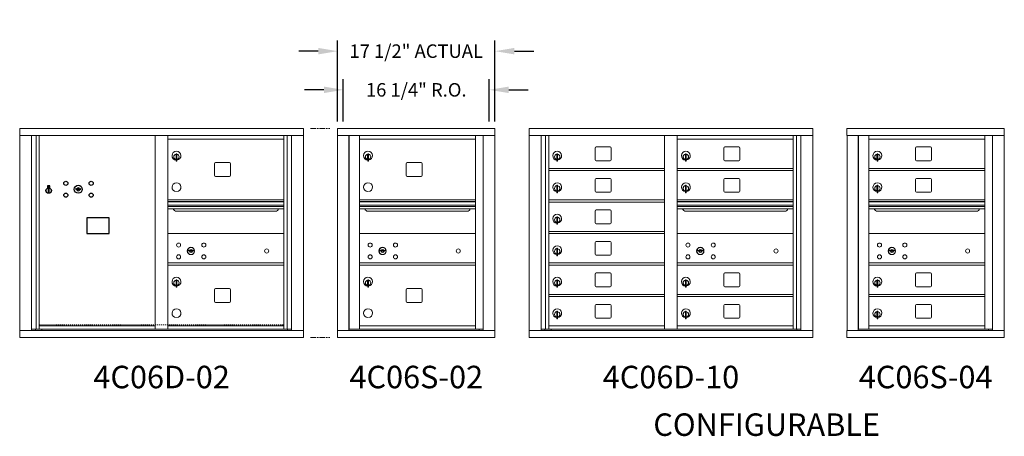
# Model space of a CAD drawing. Units: inches. Extents: x -18 to 362, y -19 to 135.
# Drawn here: x 133 to 243, y 89 to 135 of the extents above; entities that cross this region are included whole.
import ezdxf
from ezdxf.enums import TextEntityAlignment as Align

# ---------------------------------------------------------------- set-up
doc = ezdxf.new("R2010")
doc.units = ezdxf.units.IN
doc.header["$LTSCALE"] = 0.5
doc.header["$MEASUREMENT"] = 0
doc.linetypes.add('CENTER', pattern=[2, 1.25, -0.25, 0.25, -0.25])
doc.linetypes.add('HIDDEN', pattern=[0.375, 0.25, -0.125])
doc.layers.add('center', color=7, linetype='CENTER', lineweight=9)
doc.layers.add('DIM', color=7, linetype='Continuous')
doc.styles.get("Standard").update_dxf_attribs({"font": 'Gothic.ttf'})
doc.dimstyles.new('Standard$0', dxfattribs={"dimscale": 12, "dimtxt": 0.125, "dimasz": 0.18, "dimexe": 0.1, "dimexo": 0.0625, "dimgap": 0.09, "dimtad": 0, "dimtih": 1, "dimtoh": 1, "dimdec": 4, "dimzin": 0, "dimdsep": 46, "dimlunit": 5, "dimtxsty": 'Standard', "dimcen": 0.09, "dimadec": 0, "dimazin": 0, "dimtfac": 1, "dimtdec": 4, "dimtofl": 0, "dimtmove": 0, "dimatfit": 3, "dimldrblk": 'OBLIQUE', "dimfxl": 1, "dimfrac": 2, "dimtolj": 1, "dimtzin": 0, "dimarcsym": 0})

# ---------------------------------------------------------------- blocks, each defined once
blk = doc.blocks.new('*D17')
at = {"layer": 'Defpoints', "color": 0, "transparency": 16777216}
for p in [(186.32, 131.3), (168.83, 122.73), (186.32, 122.73)]:
    blk.add_point(p, dxfattribs=at)
at = {"layer": 'DIM', "color": 0, "lineweight": -2, "transparency": 16777216}
for p, q in [((168.83, 123.48), (168.83, 132.5)), ((186.32, 123.48), (186.32, 132.5)), ((166.67, 131.3), (164.51, 131.3)), ((188.48, 131.3), (190.64, 131.3))]:
    blk.add_line(p, q, dxfattribs=at)
at = {"layer": 'DIM', "color": 0, "transparency": 16777216}
for points in [[(166.67, 131.66), (166.67, 130.94), (168.83, 131.3)], [(188.48, 131.66), (188.48, 130.94), (186.32, 131.3)]]:
    blk.add_solid(points, dxfattribs=at)
at = {"layer": 'DIM', "color": 0, "transparency": 16777216, "insert": (177.57, 131.3), "char_height": 1.5, "attachment_point": 5}
blk.add_mtext('\\A1;17 1/2" ACTUAL', dxfattribs=at)
blk = doc.blocks.new('_Oblique')
at = {"color": 0, "linetype": 'ByBlock', "lineweight": -2}
blk.add_line((-0.5, -0.5), (0.5, 0.5), dxfattribs=at)
blk = doc.blocks.new('*D18')
at = {"layer": 'Defpoints', "color": 0, "transparency": 16777216}
for p in [(185.69, 127), (169.46, 122.73), (185.69, 122.73)]:
    blk.add_point(p, dxfattribs=at)
at = {"layer": 'DIM', "color": 0, "lineweight": -2, "transparency": 16777216}
for p, q in [((169.46, 123.48), (169.46, 128.2)), ((185.69, 123.48), (185.69, 128.2)), ((167.3, 127), (165.14, 127)), ((187.85, 127), (190.01, 127))]:
    blk.add_line(p, q, dxfattribs=at)
at = {"layer": 'DIM', "color": 0, "transparency": 16777216}
for points in [[(167.3, 127.36), (167.3, 126.64), (169.46, 127)], [(187.85, 127.36), (187.85, 126.64), (185.69, 127)]]:
    blk.add_solid(points, dxfattribs=at)
at = {"layer": 'DIM', "color": 0, "transparency": 16777216, "insert": (177.57, 127), "char_height": 1.5, "attachment_point": 5}
blk.add_mtext('\\A1;16 1/4" R.O.', dxfattribs=at)

msp = doc.modelspace()

# ---------------------------------------------------------------- linework, layer by layer
at = {"color": 7, "linetype": 'Continuous', "lineweight": 15}
for p, q in [((133.48621, 122.72275), (133.48621, 99.47275)), ((133.48621, 122.72275), (165.03771, 122.72275)), ((165.03771, 99.47275), (165.03771, 122.72275)), ((186.31746, 122.72275), (168.83046, 122.72275)), ((168.83046, 122.72275), (168.83046, 121.92275)), ((186.31746, 122.72275), (186.31746, 121.92275)), ((190.11021, 122.72275), (190.11021, 99.47275)), ((190.11021, 122.72275), (221.66171, 122.72275)), ((221.66171, 99.47275), (221.66171, 122.72275)), ((242.94146, 122.72275), (225.45446, 122.72275)), ((225.45446, 122.72275), (225.45446, 121.92275)), ((242.94146, 122.72275), (242.94146, 121.92275)), ((133.48621, 121.92275), (165.03771, 121.92275)), ((134.81429, 100.27275), (134.81429, 121.92275)), ((135.29995, 100.39776), (135.29995, 121.92275)), ((135.66946, 100.39775), (135.66946, 121.92275)), ((148.55446, 100.39776), (148.55446, 121.92275)), ((149.96946, 100.39776), (149.96946, 121.92275)), ((149.96946, 121.52276), (162.85446, 121.52276)), ((162.85446, 100.39776), (162.85446, 121.92275)), ((163.22397, 121.92275), (163.22397, 100.39776)), ((163.70964, 121.92275), (163.70964, 100.27275)), ((168.83046, 121.92275), (186.31796, 121.92275)), ((168.83096, 121.92275), (168.83096, 100.27275)), ((170.07746, 121.92275), (170.07746, 100.27275)), ((170.10906, 100.39775), (170.10906, 121.92275)), ((171.26946, 100.41314), (171.26946, 121.92275)), ((171.26946, 121.52275), (184.15446, 121.52275)), ((184.15446, 121.92275), (184.15446, 121.77274)), ((184.15446, 100.39775), (184.15446, 121.77274)), ((184.99964, 121.92275), (184.99964, 100.27275)), ((186.31796, 100.27275), (186.31796, 121.92275)), ((190.11021, 121.92275), (221.66171, 121.92275)), ((191.43829, 100.27275), (191.43829, 121.92275)), ((191.92395, 100.39776), (191.92395, 121.92275)), ((192.29346, 100.39775), (192.29346, 121.92275)), ((205.17846, 100.39776), (205.17846, 121.92275)), ((206.59346, 100.39776), (206.59346, 121.92275)), ((206.59346, 121.52276), (219.47846, 121.52276)), ((219.47846, 100.39776), (219.47846, 121.92275)), ((219.84797, 121.92275), (219.84797, 100.39776)), ((220.33364, 121.92275), (220.33364, 100.27275)), ((225.45446, 121.92275), (242.94196, 121.92275)), ((225.45496, 121.92275), (225.45496, 100.27275)), ((226.70146, 121.92275), (226.70146, 100.27275)), ((226.73306, 100.39775), (226.73306, 121.92275)), ((227.89346, 100.41314), (227.89346, 121.92275)), ((227.89346, 121.52275), (240.77846, 121.52275)), ((240.77846, 121.92275), (240.77846, 121.77274)), ((240.77846, 100.39775), (240.77846, 121.77274)), ((241.62364, 121.92275), (241.62364, 100.27275)), ((242.94196, 100.27275), (242.94196, 121.92275)), ((197.45896, 120.52776), (197.45896, 119.23776)), ((199.12396, 120.65276), (197.58396, 120.65276)), ((199.24896, 119.23776), (199.24896, 120.52776)), ((211.75896, 120.52776), (211.75896, 119.23776)), ((213.42396, 120.65276), (211.88396, 120.65276)), ((213.54896, 119.23776), (213.54896, 120.52776)), ((233.05896, 120.52775), (233.05896, 119.23775)), ((234.72396, 120.65275), (233.18396, 120.65275)), ((234.84896, 119.23775), (234.84896, 120.52775)), ((150.86446, 119.75176), (150.86446, 119.35176)), ((150.88446, 119.75176), (150.86446, 119.75176)), ((150.86446, 119.35176), (150.88446, 119.35176)), ((150.88446, 119.89176), (150.88446, 119.06176)), ((150.96446, 119.89176), (150.88446, 119.89176)), ((150.96446, 119.89176), (150.96446, 119.06176)), ((172.16446, 119.75175), (172.16446, 119.35175)), ((172.18446, 119.75175), (172.16446, 119.75175)), ((172.16446, 119.35175), (172.18446, 119.35175)), ((172.18446, 119.89175), (172.18446, 119.06175)), ((172.26446, 119.89175), (172.18446, 119.89175)), ((172.26446, 119.89175), (172.26446, 119.06175)), ((193.18846, 119.75176), (193.18846, 119.35176)), ((193.20846, 119.75176), (193.18846, 119.75176)), ((193.18846, 119.35176), (193.20846, 119.35176)), ((193.20846, 119.89176), (193.20846, 119.06176)), ((193.28846, 119.89176), (193.20846, 119.89176)), ((193.28846, 119.89176), (193.28846, 119.06176)), ((207.48846, 119.75176), (207.48846, 119.35176)), ((207.50846, 119.75176), (207.48846, 119.75176)), ((207.48846, 119.35176), (207.50846, 119.35176)), ((207.50846, 119.89176), (207.50846, 119.06176)), ((207.58846, 119.89176), (207.50846, 119.89176)), ((207.58846, 119.89176), (207.58846, 119.06176)), ((228.78846, 119.75175), (228.78846, 119.35175)), ((228.80846, 119.75175), (228.78846, 119.75175)), ((228.78846, 119.35175), (228.80846, 119.35175)), ((228.80846, 119.89175), (228.80846, 119.06175)), ((228.88846, 119.89175), (228.80846, 119.89175)), ((228.88846, 119.89175), (228.88846, 119.06175)), ((150.88446, 119.06176), (150.96446, 119.06176)), ((155.13496, 118.79276), (155.13496, 117.50276)), ((156.79996, 118.91776), (155.25996, 118.91776)), ((156.92496, 117.50276), (156.92496, 118.79276)), ((172.18446, 119.06175), (172.26446, 119.06175)), ((176.43496, 118.79275), (176.43496, 117.50275)), ((178.09996, 118.91775), (176.55996, 118.91775)), ((178.22496, 117.50275), (178.22496, 118.79275)), ((192.29346, 118.27276), (205.17846, 118.27276)), ((193.20846, 119.06176), (193.28846, 119.06176)), ((197.58396, 119.11276), (199.12396, 119.11276)), ((206.59346, 118.27276), (219.47846, 118.27276)), ((207.50846, 119.06176), (207.58846, 119.06176)), ((211.88396, 119.11276), (213.42396, 119.11276)), ((227.89346, 118.27275), (240.77846, 118.27275)), ((228.80846, 119.06175), (228.88846, 119.06175)), ((233.18396, 119.11275), (234.72396, 119.11275)), ((155.25996, 117.37776), (156.79996, 117.37776)), ((176.55996, 117.37775), (178.09996, 117.37775)), ((192.29346, 118.02276), (205.17846, 118.02276)), ((199.12396, 117.15276), (197.58396, 117.15276)), ((206.59346, 118.02276), (219.47846, 118.02276)), ((213.42396, 117.15276), (211.88396, 117.15276)), ((227.89346, 118.02275), (240.77846, 118.02275)), ((234.72396, 117.15275), (233.18396, 117.15275)), ((193.18846, 116.25176), (193.18846, 115.85176)), ((193.20846, 116.25176), (193.18846, 116.25176)), ((193.20846, 116.39176), (193.20846, 115.56176)), ((193.28846, 116.39176), (193.20846, 116.39176)), ((193.28846, 116.39176), (193.28846, 115.56176)), ((197.45896, 117.02776), (197.45896, 115.73776)), ((199.24896, 115.73776), (199.24896, 117.02776)), ((207.48846, 116.25176), (207.48846, 115.85176)), ((207.50846, 116.25176), (207.48846, 116.25176)), ((207.50846, 116.39176), (207.50846, 115.56176)), ((207.58846, 116.39176), (207.50846, 116.39176)), ((207.58846, 116.39176), (207.58846, 115.56176)), ((211.75896, 117.02776), (211.75896, 115.73776)), ((213.54896, 115.73776), (213.54896, 117.02776)), ((228.78846, 116.25175), (228.78846, 115.85175)), ((228.80846, 116.25175), (228.78846, 116.25175)), ((228.80846, 116.39175), (228.80846, 115.56175)), ((228.88846, 116.39175), (228.80846, 116.39175)), ((228.88846, 116.39175), (228.88846, 115.56175)), ((233.05896, 117.02775), (233.05896, 115.73775)), ((234.84896, 115.73775), (234.84896, 117.02775)), ((193.18846, 115.85176), (193.20846, 115.85176)), ((193.20846, 115.56176), (193.28846, 115.56176)), ((197.58396, 115.61276), (199.12396, 115.61276)), ((207.48846, 115.85176), (207.50846, 115.85176)), ((207.50846, 115.56176), (207.58846, 115.56176)), ((211.88396, 115.61276), (213.42396, 115.61276)), ((228.78846, 115.85175), (228.80846, 115.85175)), ((228.80846, 115.56175), (228.88846, 115.56175)), ((233.18396, 115.61275), (234.72396, 115.61275)), ((162.85446, 114.77276), (149.96946, 114.77276)), ((162.85446, 114.59876), (149.96946, 114.59876)), ((162.85446, 114.56617), (149.96946, 114.56617)), ((149.96946, 114.19276), (162.85446, 114.19276)), ((162.85446, 114.04776), (149.96946, 114.04776)), ((184.15446, 114.77275), (171.26946, 114.77275)), ((184.15446, 114.59875), (171.26946, 114.59875)), ((184.15446, 114.56616), (171.26946, 114.56616)), ((171.26946, 114.19275), (184.15446, 114.19275)), ((184.15446, 114.04775), (171.26946, 114.04775)), ((192.29346, 114.77276), (205.17846, 114.77276)), ((192.29346, 114.52276), (205.17846, 114.52276)), ((219.47846, 114.77276), (206.59346, 114.77276)), ((219.47846, 114.59876), (206.59346, 114.59876)), ((219.47846, 114.56617), (206.59346, 114.56617)), ((206.59346, 114.19276), (219.47846, 114.19276)), ((219.47846, 114.04776), (206.59346, 114.04776)), ((240.77846, 114.77275), (227.89346, 114.77275)), ((240.77846, 114.59875), (227.89346, 114.59875)), ((240.77846, 114.56616), (227.89346, 114.56616)), ((227.89346, 114.19275), (240.77846, 114.19275)), ((240.77846, 114.04775), (227.89346, 114.04775)), ((162.85446, 113.78301), (149.96946, 113.78301)), ((150.91196, 113.51776), (161.91196, 113.51776)), ((184.15446, 113.783), (171.26946, 113.783)), ((172.21196, 113.51775), (183.21196, 113.51775)), ((193.18846, 112.75176), (193.18846, 112.35176)), ((193.20846, 112.75176), (193.18846, 112.75176)), ((193.20846, 112.89176), (193.20846, 112.06176)), ((193.28846, 112.89176), (193.20846, 112.89176)), ((193.28846, 112.89176), (193.28846, 112.06176)), ((197.45896, 113.52776), (197.45896, 112.23776)), ((199.12396, 113.65276), (197.58396, 113.65276)), ((199.24896, 112.23776), (199.24896, 113.52776)), ((219.47846, 113.78301), (206.59346, 113.78301)), ((207.53596, 113.51776), (218.53596, 113.51776)), ((240.77846, 113.783), (227.89346, 113.783)), ((228.83596, 113.51775), (239.83596, 113.51775)), ((193.18846, 112.35176), (193.20846, 112.35176)), ((193.20846, 112.06176), (193.28846, 112.06176)), ((197.58396, 112.11276), (199.12396, 112.11276)), ((162.85446, 111.02212), (149.96946, 111.02212)), ((184.15446, 111.02274), (171.26946, 111.02274)), ((192.29346, 111.27276), (205.17846, 111.27276)), ((192.29346, 111.02276), (205.17846, 111.02276)), ((219.47846, 111.02212), (206.59346, 111.02212)), ((240.77846, 111.02274), (227.89346, 111.02274)), ((197.45896, 110.02776), (197.45896, 108.73776)), ((199.12396, 110.15276), (197.58396, 110.15276)), ((199.24896, 108.73776), (199.24896, 110.02776)), ((152.26304, 109.17834), (152.23796, 109.09713)), ((152.82796, 109.09713), (152.80289, 109.17834)), ((173.56304, 109.17896), (173.53796, 109.09775)), ((174.12796, 109.09775), (174.10289, 109.17896)), ((193.18846, 109.25176), (193.18846, 108.85176)), ((193.20846, 109.25176), (193.18846, 109.25176)), ((193.18846, 108.85176), (193.20846, 108.85176)), ((193.20846, 109.39176), (193.20846, 108.56176)), ((193.28846, 109.39176), (193.20846, 109.39176)), ((193.20846, 108.56176), (193.28846, 108.56176)), ((193.28846, 109.39176), (193.28846, 108.56176)), ((197.58396, 108.61276), (199.12396, 108.61276)), ((208.88704, 109.17834), (208.86196, 109.09713)), ((209.45196, 109.09713), (209.42689, 109.17834)), ((230.18704, 109.17896), (230.16196, 109.09775)), ((230.75196, 109.09775), (230.72689, 109.17896)), ((149.96946, 107.77212), (162.85446, 107.77212)), ((149.96946, 107.52212), (162.85446, 107.52212)), ((171.26946, 107.77275), (184.15446, 107.77275)), ((171.26946, 107.52274), (184.15446, 107.52274)), ((192.29346, 107.77276), (205.17846, 107.77276)), ((192.29346, 107.52276), (205.17846, 107.52276)), ((206.59346, 107.77212), (219.47846, 107.77212)), ((206.59346, 107.52212), (219.47846, 107.52212)), ((227.89346, 107.77275), (240.77846, 107.77275)), ((227.89346, 107.52274), (240.77846, 107.52274)), ((197.45896, 106.52776), (197.45896, 105.23776)), ((199.12396, 106.65276), (197.58396, 106.65276)), ((199.24896, 105.23776), (199.24896, 106.52776)), ((211.75896, 106.52776), (211.75896, 105.23776)), ((213.42396, 106.65276), (211.88396, 106.65276)), ((213.54896, 105.23776), (213.54896, 106.52776)), ((233.05896, 106.52775), (233.05896, 105.23774)), ((234.72396, 106.65274), (233.18396, 106.65274)), ((234.84896, 105.23774), (234.84896, 106.52775)), ((150.86446, 105.75112), (150.86446, 105.35112)), ((150.88446, 105.75112), (150.86446, 105.75112)), ((150.86446, 105.35112), (150.88446, 105.35112)), ((150.88446, 105.89112), (150.88446, 105.06112)), ((150.96446, 105.89112), (150.88446, 105.89112)), ((150.96446, 105.89112), (150.96446, 105.06112)), ((172.16446, 105.75175), (172.16446, 105.35175)), ((172.18446, 105.75175), (172.16446, 105.75175)), ((172.16446, 105.35175), (172.18446, 105.35175)), ((172.18446, 105.89175), (172.18446, 105.06175)), ((172.26446, 105.89175), (172.18446, 105.89175)), ((172.26446, 105.89175), (172.26446, 105.06175)), ((193.18846, 105.75176), (193.18846, 105.35176)), ((193.20846, 105.75176), (193.18846, 105.75176)), ((193.18846, 105.35176), (193.20846, 105.35176)), ((193.20846, 105.89176), (193.20846, 105.06176)), ((193.28846, 105.89176), (193.20846, 105.89176)), ((193.28846, 105.89176), (193.28846, 105.06176)), ((197.58396, 105.11276), (199.12396, 105.11276)), ((207.48846, 105.75176), (207.48846, 105.35176)), ((207.50846, 105.75176), (207.48846, 105.75176)), ((207.48846, 105.35176), (207.50846, 105.35176)), ((207.50846, 105.89176), (207.50846, 105.06176)), ((207.58846, 105.89176), (207.50846, 105.89176)), ((207.58846, 105.89176), (207.58846, 105.06176)), ((211.88396, 105.11276), (213.42396, 105.11276)), ((228.78846, 105.75175), (228.78846, 105.35175)), ((228.80846, 105.75175), (228.78846, 105.75175)), ((228.78846, 105.35175), (228.80846, 105.35175)), ((228.80846, 105.89175), (228.80846, 105.06175)), ((228.88846, 105.89175), (228.80846, 105.89175)), ((228.88846, 105.89175), (228.88846, 105.06175)), ((233.18396, 105.11275), (234.72396, 105.11275)), ((150.88446, 105.06112), (150.96446, 105.06112)), ((155.13496, 104.79212), (155.13496, 103.50212)), ((156.79996, 104.91712), (155.25996, 104.91712)), ((156.92496, 103.50212), (156.92496, 104.79212)), ((172.18446, 105.06175), (172.26446, 105.06175)), ((176.43496, 104.79274), (176.43496, 103.50274)), ((178.09996, 104.91775), (176.55996, 104.91775)), ((178.22496, 103.50274), (178.22496, 104.79274)), ((192.29346, 104.27276), (205.17846, 104.27276)), ((192.29346, 104.02276), (205.17846, 104.02276)), ((193.20846, 105.06176), (193.28846, 105.06176)), ((206.59346, 104.27276), (219.47846, 104.27276)), ((206.59346, 104.02276), (219.47846, 104.02276)), ((207.50846, 105.06176), (207.58846, 105.06176)), ((227.89346, 104.27275), (240.77846, 104.27275)), ((227.89346, 104.02275), (240.77846, 104.02275)), ((228.80846, 105.06175), (228.88846, 105.06175)), ((240.48971, 104.27275), (240.77846, 104.27275)), ((155.25996, 103.37712), (156.79996, 103.37712)), ((176.55996, 103.37774), (178.09996, 103.37774)), ((197.45896, 103.02776), (197.45896, 101.73776)), ((199.12396, 103.15276), (197.58396, 103.15276)), ((199.24896, 101.73776), (199.24896, 103.02776)), ((211.75896, 103.02776), (211.75896, 101.73776)), ((213.42396, 103.15276), (211.88396, 103.15276)), ((213.54896, 101.73776), (213.54896, 103.02776)), ((233.05896, 103.02775), (233.05896, 101.73775)), ((234.72396, 103.15275), (233.18396, 103.15275)), ((234.84896, 101.73775), (234.84896, 103.02775)), ((193.18846, 102.25176), (193.18846, 101.85176)), ((193.20846, 102.25176), (193.18846, 102.25176)), ((193.18846, 101.85176), (193.20846, 101.85176)), ((193.20846, 102.39176), (193.20846, 101.56176)), ((193.28846, 102.39176), (193.20846, 102.39176)), ((193.28846, 102.39176), (193.28846, 101.56176)), ((207.48846, 102.25176), (207.48846, 101.85176)), ((207.50846, 102.25176), (207.48846, 102.25176)), ((207.48846, 101.85176), (207.50846, 101.85176)), ((207.50846, 102.39176), (207.50846, 101.56176)), ((207.58846, 102.39176), (207.50846, 102.39176)), ((207.58846, 102.39176), (207.58846, 101.56176)), ((228.78846, 102.25175), (228.78846, 101.85175)), ((228.80846, 102.25175), (228.78846, 102.25175)), ((228.78846, 101.85175), (228.80846, 101.85175)), ((228.80846, 102.39175), (228.80846, 101.56175)), ((228.88846, 102.39175), (228.80846, 102.39175)), ((228.88846, 102.39175), (228.88846, 101.56175)), ((135.66946, 100.77276), (148.55446, 100.77276)), ((149.96946, 100.77275), (162.85446, 100.77275)), ((171.26946, 100.77275), (184.15446, 100.77275)), ((192.29346, 100.77276), (205.17846, 100.77276)), ((193.20846, 101.56176), (193.28846, 101.56176)), ((197.58396, 101.61276), (199.12396, 101.61276)), ((206.59346, 100.77275), (219.47846, 100.77275)), ((207.50846, 101.56176), (207.58846, 101.56176)), ((211.88396, 101.61276), (213.42396, 101.61276)), ((227.89346, 100.77275), (240.77846, 100.77275)), ((228.80846, 101.56175), (228.88846, 101.56175)), ((233.18396, 101.61275), (234.72396, 101.61275)), ((133.48621, 100.27275), (165.03771, 100.27275)), ((134.81429, 100.39775), (148.80906, 100.39776)), ((135.25646, 100.27275), (135.25646, 100.39776)), ((135.96146, 100.39775), (135.96146, 100.27275)), ((148.80906, 100.39776), (163.70964, 100.39775)), ((163.26746, 100.39776), (163.26746, 100.27275)), ((168.83046, 100.27275), (184.92278, 100.27275)), ((168.83046, 99.47275), (168.83046, 100.27275)), ((171.25446, 100.39775), (170.10906, 100.39775)), ((171.26946, 100.39775), (184.15446, 100.39775)), ((184.15446, 100.39775), (184.99964, 100.39775)), ((184.56746, 100.39775), (184.56746, 100.27275)), ((184.9262, 100.27275), (186.31796, 100.27275)), ((186.31746, 99.47275), (186.31746, 100.27275)), ((190.11021, 100.27275), (221.66171, 100.27275)), ((191.43829, 100.39775), (205.43306, 100.39776)), ((191.88046, 100.27275), (191.88046, 100.39776)), ((192.58546, 100.39775), (192.58546, 100.27275)), ((205.43306, 100.39776), (220.33364, 100.39775)), ((219.89146, 100.39776), (219.89146, 100.27275)), ((225.45446, 100.27275), (241.54678, 100.27275)), ((225.45446, 99.47275), (225.45446, 100.27275)), ((227.87846, 100.39775), (226.73306, 100.39775)), ((227.89346, 100.39775), (240.77846, 100.39775)), ((240.77846, 100.39775), (241.62364, 100.39775)), ((241.19146, 100.39775), (241.19146, 100.27275)), ((241.5502, 100.27275), (242.94196, 100.27275)), ((242.94146, 99.47275), (242.94146, 100.27275)), ((133.48621, 99.47275), (165.03771, 99.47275)), ((168.83046, 99.47275), (186.31746, 99.47275)), ((190.11021, 99.47275), (221.66171, 99.47275)), ((225.45446, 99.47275), (242.94146, 99.47275))]:
    msp.add_line(p, q, dxfattribs=at)
at = {"color": 7, "linetype": 'Continuous'}
for p, q in [((136.55957, 116.33648), (136.55957, 116.17148)), ((136.83957, 116.35148), (136.57457, 116.35148)), ((136.57457, 116.15647), (136.83957, 116.15647)), ((136.59957, 116.32647), (136.59957, 116.18148)), ((136.64957, 116.32647), (136.59957, 116.32647)), ((136.59957, 116.18148), (136.61957, 116.18148)), ((136.61957, 116.31648), (136.61957, 116.29881)), ((136.64633, 116.31648), (136.61957, 116.31648)), ((136.61957, 116.29881), (136.65331, 116.27438)), ((136.61957, 116.28647), (136.65046, 116.26409)), ((136.61957, 116.18148), (136.61957, 116.28647)), ((136.6709, 116.29868), (136.64633, 116.31648)), ((136.67979, 116.30459), (136.64957, 116.32647)), ((136.70457, 116.24634), (136.70457, 116.24884)), ((136.70457, 116.24884), (136.70957, 116.24884)), ((136.70457, 116.20665), (136.70457, 116.2413)), ((136.70457, 116.20153), (136.70957, 116.20153)), ((136.70457, 116.19653), (136.70457, 116.20153)), ((136.70957, 116.24884), (136.70957, 116.24634)), ((136.70957, 116.2413), (136.70957, 116.20665)), ((136.70957, 116.20153), (136.70957, 116.19653)), ((136.73434, 116.20336), (136.76457, 116.18148)), ((136.74323, 116.20927), (136.76781, 116.19147)), ((136.79457, 116.20914), (136.76082, 116.23357)), ((136.79457, 116.22148), (136.76367, 116.24386)), ((136.76457, 116.18148), (136.81457, 116.18148)), ((136.76781, 116.19147), (136.79457, 116.19147)), ((136.79457, 116.32647), (136.79457, 116.22148)), ((136.81457, 116.32647), (136.79457, 116.32647)), ((136.79457, 116.19147), (136.79457, 116.20914)), ((136.81457, 116.18148), (136.81457, 116.32647)), ((136.85457, 116.17148), (136.85457, 116.33648)), ((139.72483, 116.03808), (139.69976, 115.95687)), ((140.28976, 115.95687), (140.26468, 116.03808)), ((136.65707, 116.00271), (136.67534, 116.00647)), ((136.75707, 116.00647), (136.65707, 116.00647)), ((136.65707, 116.00647), (136.65707, 115.60648)), ((136.67534, 115.60648), (136.65707, 115.61024)), ((136.65707, 115.60648), (136.75707, 115.60648)), ((136.73879, 116.00647), (136.75707, 116.00271)), ((136.75707, 115.61024), (136.73879, 115.60648)), ((136.75707, 115.60648), (136.75707, 116.00647))]:
    msp.add_line(p, q, dxfattribs=at)
at = {"linetype": 'HIDDEN', "lineweight": 15}
msp.add_line((135.67271, 100.87775), (162.85122, 100.87775), dxfattribs=at)
msp.add_lwpolyline([(140.9617, 111.03804), (143.44764, 111.03804), (143.44764, 112.79512), (140.9617, 112.79512)], close=True)
at = {"color": 7, "linetype": 'Continuous'}
for centre, radius in [((136.70707, 115.80648), 0.3), ((136.70707, 115.80648), 0.295), ((138.61976, 116.61086), 0.227), ((139.99476, 115.95486), 0.4375), ((141.43176, 116.61086), 0.227), ((138.61976, 115.29886), 0.227), ((141.43176, 115.29886), 0.227)]:
    msp.add_circle(centre, radius, dxfattribs=at)
at = {"color": 7, "linetype": 'Continuous', "lineweight": 15}
for centre, radius in [((151.14696, 109.75112), 0.227), ((152.52196, 109.09512), 0.407), ((153.95896, 109.75112), 0.227), ((172.44696, 109.75174), 0.227), ((173.82196, 109.09574), 0.407), ((175.25896, 109.75174), 0.227), ((207.77096, 109.75112), 0.227), ((209.14596, 109.09512), 0.407), ((210.58296, 109.75112), 0.227), ((229.07096, 109.75174), 0.227), ((230.44596, 109.09574), 0.407), ((231.88296, 109.75174), 0.227), ((151.14696, 108.43912), 0.227), ((153.95896, 108.43912), 0.227), ((160.93796, 109.09512), 0.227), ((172.44696, 108.43974), 0.227), ((175.25896, 108.43974), 0.227), ((182.23796, 109.09574), 0.227), ((207.77096, 108.43912), 0.227), ((210.58296, 108.43912), 0.227), ((217.56196, 109.09512), 0.227), ((229.07096, 108.43974), 0.227), ((231.88296, 108.43974), 0.227), ((238.86196, 109.09574), 0.227)]:
    msp.add_circle(centre, radius, dxfattribs=at)
at = {"color": 7, "linetype": 'Continuous', "lineweight": 15, "extrusion": (-1.80881e-16, 3.40126e-31, -1)}
for centre in [(-152.53296, 109.09512), (-173.83296, 109.09574), (-209.15696, 109.09512), (-230.45696, 109.09574)]:
    msp.add_circle(centre, 0.3875, dxfattribs=at)
at = {"color": 7, "linetype": 'Continuous', "lineweight": 15}
for centre, radius, start, end in [((197.58396, 120.52776), 0.125, 90, 180), ((199.12396, 120.52776), 0.125, 0, 90), ((211.88396, 120.52776), 0.125, 90, 180), ((213.42396, 120.52776), 0.125, 0, 90), ((233.18396, 120.52775), 0.125, 90, 180), ((234.72396, 120.52775), 0.125, 0, 90), ((150.91446, 119.68486), 0.496, 275.7856114, 266.5323857), ((150.91446, 119.55176), 0.3, 95.7391705, 264.2608295), ((150.91446, 119.55176), 0.295, 95.8367796, 264.1632228), ((150.91446, 119.55176), 0.203, 99.8624892, 104.258993), ((150.91446, 119.55176), 0.195, 98.8498831, 104.8571655), ((150.91446, 119.55176), 0.195, 255.1428345, 261.1501169), ((150.91446, 119.55176), 0.203, 255.741007, 260.1375108), ((150.91446, 119.55176), 0.3, 279.5940682, 80.4059), ((150.91446, 119.55176), 0.295, 279.7582566, 80.2417434), ((172.21446, 119.68485), 0.496, 275.7856114, 266.5323857), ((172.21446, 119.55175), 0.3, 95.7391705, 264.2608295), ((172.21446, 119.55175), 0.295, 95.8367796, 264.1632228), ((172.21446, 119.55175), 0.203, 99.8624892, 104.258993), ((172.21446, 119.55175), 0.195, 98.8498831, 104.8571655), ((172.21446, 119.55175), 0.195, 255.1428345, 261.1501169), ((172.21446, 119.55175), 0.203, 255.741007, 260.1375108), ((172.21446, 119.55175), 0.3, 279.5940682, 80.4059), ((172.21446, 119.55175), 0.295, 279.7582566, 80.2417434), ((193.23846, 119.68486), 0.496, 275.7856114, 266.5323857), ((193.23846, 119.55176), 0.3, 95.7391705, 264.2608295), ((193.23846, 119.55176), 0.295, 95.8367796, 264.1632228), ((193.23846, 119.55176), 0.203, 99.8624892, 104.258993), ((193.23846, 119.55176), 0.195, 98.8498831, 104.8571655), ((193.23846, 119.55176), 0.195, 255.1428345, 261.1501169), ((193.23846, 119.55176), 0.203, 255.741007, 260.1375108), ((193.23846, 119.55176), 0.3, 279.5940682, 80.4059), ((193.23846, 119.55176), 0.295, 279.7582566, 80.2417434), ((207.53846, 119.68486), 0.496, 275.7856114, 266.5323857), ((207.53846, 119.55176), 0.3, 95.7391705, 264.2608295), ((207.53846, 119.55176), 0.295, 95.8367796, 264.1632228), ((207.53846, 119.55176), 0.203, 99.8624892, 104.258993), ((207.53846, 119.55176), 0.195, 98.8498831, 104.8571655), ((207.53846, 119.55176), 0.195, 255.1428345, 261.1501169), ((207.53846, 119.55176), 0.203, 255.741007, 260.1375108), ((207.53846, 119.55176), 0.3, 279.5940682, 80.4059), ((207.53846, 119.55176), 0.295, 279.7582566, 80.2417434), ((228.83846, 119.68485), 0.496, 275.7856114, 266.5323857), ((228.83846, 119.55175), 0.3, 95.7391705, 264.2608295), ((228.83846, 119.55175), 0.295, 95.8367796, 264.1632228), ((228.83846, 119.55175), 0.203, 99.8624892, 104.258993), ((228.83846, 119.55175), 0.195, 98.8498831, 104.8571655), ((228.83846, 119.55175), 0.195, 255.1428345, 261.1501169), ((228.83846, 119.55175), 0.203, 255.741007, 260.1375108), ((228.83846, 119.55175), 0.3, 279.5940682, 80.4059), ((228.83846, 119.55175), 0.295, 279.7582566, 80.2417434), ((155.25996, 118.79276), 0.125, 90, 180), ((156.79996, 118.79276), 0.125, 0, 90), ((176.55996, 118.79275), 0.125, 90, 180), ((178.09996, 118.79275), 0.125, 0, 90), ((197.58396, 119.23776), 0.125, 180, 270), ((199.12396, 119.23776), 0.125, 270, 0), ((211.88396, 119.23776), 0.125, 180, 270), ((213.42396, 119.23776), 0.125, 270, 0), ((233.18396, 119.23775), 0.125, 180, 270), ((234.72396, 119.23775), 0.125, 270, 0), ((155.25996, 117.50276), 0.125, 180, 270), ((156.79996, 117.50276), 0.125, 270, 0), ((176.55996, 117.50275), 0.125, 180, 270), ((178.09996, 117.50275), 0.125, 270, 0), ((197.58396, 117.02776), 0.125, 90, 180), ((199.12396, 117.02776), 0.125, 0, 90), ((211.88396, 117.02776), 0.125, 90, 180), ((213.42396, 117.02776), 0.125, 0, 90), ((233.18396, 117.02775), 0.125, 90, 180), ((234.72396, 117.02775), 0.125, 0, 90), ((150.91446, 116.18486), 0.496, 275.7856114, 266.5323857), ((172.21446, 116.18485), 0.496, 275.7856114, 266.5323857), ((193.23846, 116.18486), 0.496, 275.7856114, 266.5323857), ((193.23846, 116.05176), 0.3, 95.7391705, 264.2608295), ((193.23846, 116.05176), 0.295, 95.8367796, 264.1632228), ((193.23846, 116.05176), 0.203, 99.8624892, 104.258993), ((193.23846, 116.05176), 0.195, 98.8498831, 104.8571655), ((193.23846, 116.05176), 0.3, 279.5940682, 80.4059), ((193.23846, 116.05176), 0.295, 279.7582566, 80.2417434), ((207.53846, 116.18486), 0.496, 275.7856114, 266.5323857), ((207.53846, 116.05176), 0.3, 95.7391705, 264.2608295), ((207.53846, 116.05176), 0.295, 95.8367796, 264.1632228), ((207.53846, 116.05176), 0.203, 99.8624892, 104.258993), ((207.53846, 116.05176), 0.195, 98.8498831, 104.8571655), ((207.53846, 116.05176), 0.3, 279.5940682, 80.4059), ((207.53846, 116.05176), 0.295, 279.7582566, 80.2417434), ((228.83846, 116.18485), 0.496, 275.7856114, 266.5323857), ((228.83846, 116.05175), 0.3, 95.7391705, 264.2608295), ((228.83846, 116.05175), 0.295, 95.8367796, 264.1632228), ((228.83846, 116.05175), 0.203, 99.8624892, 104.258993), ((228.83846, 116.05175), 0.195, 98.8498831, 104.8571655), ((228.83846, 116.05175), 0.3, 279.5940682, 80.4059), ((228.83846, 116.05175), 0.295, 279.7582566, 80.2417434), ((193.23846, 116.05176), 0.195, 255.1428345, 261.1501169), ((193.23846, 116.05176), 0.203, 255.741007, 260.1375108), ((197.58396, 115.73776), 0.125, 180, 270), ((199.12396, 115.73776), 0.125, 270, 0), ((207.53846, 116.05176), 0.195, 255.1428345, 261.1501169), ((207.53846, 116.05176), 0.203, 255.741007, 260.1375108), ((211.88396, 115.73776), 0.125, 180, 270), ((213.42396, 115.73776), 0.125, 270, 0), ((228.83846, 116.05175), 0.195, 255.1428345, 261.1501169), ((228.83846, 116.05175), 0.203, 255.741007, 260.1375108), ((233.18396, 115.73775), 0.125, 180, 270), ((234.72396, 115.73775), 0.125, 270, 0), ((150.91196, 113.89276), 0.375, 197.0177297, 270), ((161.91196, 113.89276), 0.375, 270, 342.9822703), ((172.21196, 113.89275), 0.375, 197.0177297, 270), ((183.21196, 113.89275), 0.375, 270, 342.9822703), ((193.23846, 112.68486), 0.496, 275.7856114, 266.5323857), ((193.23846, 112.55176), 0.3, 95.7391705, 264.2608295), ((193.23846, 112.55176), 0.295, 95.8367796, 264.1632228), ((193.23846, 112.55176), 0.203, 99.8624892, 104.258993), ((193.23846, 112.55176), 0.195, 98.8498831, 104.8571655), ((193.23846, 112.55176), 0.3, 279.5940682, 80.4059), ((193.23846, 112.55176), 0.295, 279.7582566, 80.2417434), ((197.58396, 113.52776), 0.125, 90, 180), ((199.12396, 113.52776), 0.125, 0, 90), ((207.53596, 113.89276), 0.375, 197.0177297, 270), ((218.53596, 113.89276), 0.375, 270, 342.9822703), ((228.83596, 113.89275), 0.375, 197.0177297, 270), ((239.83596, 113.89275), 0.375, 270, 342.9822703), ((193.23846, 112.55176), 0.195, 255.1428345, 261.1501169), ((193.23846, 112.55176), 0.203, 255.741007, 260.1375108), ((197.58396, 112.23776), 0.125, 180, 270), ((199.12396, 112.23776), 0.125, 270, 0), ((193.23846, 109.18486), 0.496, 275.7856114, 266.5323857), ((197.58396, 110.02776), 0.125, 90, 180), ((199.12396, 110.02776), 0.125, 0, 90), ((152.53296, 110.05262), 1, 252.8424626, 263.7093829), ((152.53296, 110.05262), 0.915, 252.8424626, 263.7093829), ((152.53296, 109.09512), 0.1675, 189.8980221, 350.1019779), ((152.53296, 109.09512), 0.1675, 19.6070567, 160.3929433), ((152.4349, 109.16301), 0.105, 263.7093738, 292.6173683), ((152.4349, 109.16301), 0.02, 263.7093738, 292.6173683), ((152.53296, 108.92762), 0.235, 67.3826317, 112.6173683), ((152.53296, 108.92762), 0.15, 67.3826317, 112.6173683), ((152.63103, 109.16301), 0.105, 247.3826317, 276.2906262), ((152.63103, 109.16301), 0.02, 247.3826317, 276.2906262), ((152.53296, 110.05262), 0.915, 276.2906262, 287.1575088), ((152.53296, 110.05262), 1, 276.2906262, 287.1575088), ((173.83296, 110.05324), 1, 252.8424626, 263.7093829), ((173.83296, 110.05324), 0.915, 252.8424626, 263.7093829), ((173.83296, 109.09574), 0.1675, 189.8980221, 350.1019779), ((173.83296, 109.09574), 0.1675, 19.6070567, 160.3929433), ((173.7349, 109.16363), 0.105, 263.7093738, 292.6173683), ((173.7349, 109.16363), 0.02, 263.7093738, 292.6173683), ((173.83296, 108.92824), 0.235, 67.3826317, 112.6173683), ((173.83296, 108.92824), 0.15, 67.3826317, 112.6173683), ((173.93103, 109.16363), 0.105, 247.3826317, 276.2906262), ((173.93103, 109.16363), 0.02, 247.3826317, 276.2906262), ((173.83296, 110.05324), 0.915, 276.2906262, 287.1575088), ((173.83296, 110.05324), 1, 276.2906262, 287.1575088), ((193.23846, 109.05176), 0.3, 95.7391705, 264.2608295), ((193.23846, 109.05176), 0.295, 95.8367796, 264.1632228), ((193.23846, 109.05176), 0.203, 99.8624892, 104.258993), ((193.23846, 109.05176), 0.195, 98.8498831, 104.8571655), ((193.23846, 109.05176), 0.195, 255.1428345, 261.1501169), ((193.23846, 109.05176), 0.203, 255.741007, 260.1375108), ((193.23846, 109.05176), 0.3, 279.5940682, 80.4059), ((193.23846, 109.05176), 0.295, 279.7582566, 80.2417434), ((197.58396, 108.73776), 0.125, 180, 270), ((199.12396, 108.73776), 0.125, 270, 0), ((209.15696, 110.05262), 1, 252.8424626, 263.7093829), ((209.15696, 110.05262), 0.915, 252.8424626, 263.7093829), ((209.15696, 109.09512), 0.1675, 189.8980221, 350.1019779), ((209.15696, 109.09512), 0.1675, 19.6070567, 160.3929433), ((209.05889, 109.16301), 0.105, 263.7093738, 292.6173683), ((209.05889, 109.16301), 0.02, 263.7093738, 292.6173683), ((209.15696, 108.92762), 0.235, 67.3826317, 112.6173683), ((209.15696, 108.92762), 0.15, 67.3826317, 112.6173683), ((209.25503, 109.16301), 0.105, 247.3826317, 276.2906262), ((209.25503, 109.16301), 0.02, 247.3826317, 276.2906262), ((209.15696, 110.05262), 0.915, 276.2906262, 287.1575088), ((209.15696, 110.05262), 1, 276.2906262, 287.1575088), ((230.45696, 110.05324), 1, 252.8424626, 263.7093829), ((230.45696, 110.05324), 0.915, 252.8424626, 263.7093829), ((230.45696, 109.09574), 0.1675, 189.8980221, 350.1019779), ((230.45696, 109.09574), 0.1675, 19.6070567, 160.3929433), ((230.35889, 109.16363), 0.105, 263.7093738, 292.6173683), ((230.35889, 109.16363), 0.02, 263.7093738, 292.6173683), ((230.45696, 108.92824), 0.235, 67.3826317, 112.6173683), ((230.45696, 108.92824), 0.15, 67.3826317, 112.6173683), ((230.55503, 109.16363), 0.105, 247.3826317, 276.2906262), ((230.55503, 109.16363), 0.02, 247.3826317, 276.2906262), ((230.45696, 110.05324), 0.915, 276.2906262, 287.1575088), ((230.45696, 110.05324), 1, 276.2906262, 287.1575088), ((150.91446, 105.68422), 0.496, 275.7856114, 266.5323857), ((172.21446, 105.68484), 0.496, 275.7856114, 266.5323857), ((193.23846, 105.68486), 0.496, 275.7856114, 266.5323857), ((197.58396, 106.52776), 0.125, 90, 180), ((199.12396, 106.52776), 0.125, 0, 90), ((207.53846, 105.68486), 0.496, 275.7856114, 266.5323857), ((211.88396, 106.52776), 0.125, 90, 180), ((213.42396, 106.52776), 0.125, 0, 90), ((228.83846, 105.68484), 0.496, 275.7856114, 266.5323857), ((233.18396, 106.52775), 0.125, 90, 180), ((234.72396, 106.52775), 0.125, 0, 90), ((150.91446, 105.55112), 0.3, 95.7391705, 264.2608295), ((150.91446, 105.55112), 0.295, 95.8367796, 264.1632228), ((150.91446, 105.55112), 0.203, 99.8624892, 104.258993), ((150.91446, 105.55112), 0.195, 98.8498831, 104.8571655), ((150.91446, 105.55112), 0.195, 255.1428345, 261.1501169), ((150.91446, 105.55112), 0.203, 255.741007, 260.1375108), ((150.91446, 105.55112), 0.3, 279.5940682, 80.4059), ((150.91446, 105.55112), 0.295, 279.7582566, 80.2417434), ((172.21446, 105.55175), 0.3, 95.7391705, 264.2608295), ((172.21446, 105.55175), 0.295, 95.8367796, 264.1632228), ((172.21446, 105.55175), 0.203, 99.8624892, 104.258993), ((172.21446, 105.55175), 0.195, 98.8498831, 104.8571655), ((172.21446, 105.55175), 0.195, 255.1428345, 261.1501169), ((172.21446, 105.55175), 0.203, 255.741007, 260.1375108), ((172.21446, 105.55175), 0.3, 279.5940682, 80.4059), ((172.21446, 105.55175), 0.295, 279.7582566, 80.2417434), ((193.23846, 105.55176), 0.3, 95.7391705, 264.2608295), ((193.23846, 105.55176), 0.295, 95.8367796, 264.1632228), ((193.23846, 105.55176), 0.203, 99.8624892, 104.258993), ((193.23846, 105.55176), 0.195, 98.8498831, 104.8571655), ((193.23846, 105.55176), 0.195, 255.1428345, 261.1501169), ((193.23846, 105.55176), 0.203, 255.741007, 260.1375108), ((193.23846, 105.55176), 0.3, 279.5940682, 80.4059), ((193.23846, 105.55176), 0.295, 279.7582566, 80.2417434), ((197.58396, 105.23776), 0.125, 180, 270), ((199.12396, 105.23776), 0.125, 270, 0), ((207.53846, 105.55176), 0.3, 95.7391705, 264.2608295), ((207.53846, 105.55176), 0.295, 95.8367796, 264.1632228), ((207.53846, 105.55176), 0.203, 99.8624892, 104.258993), ((207.53846, 105.55176), 0.195, 98.8498831, 104.8571655), ((207.53846, 105.55176), 0.195, 255.1428345, 261.1501169), ((207.53846, 105.55176), 0.203, 255.741007, 260.1375108), ((207.53846, 105.55176), 0.3, 279.5940682, 80.4059), ((207.53846, 105.55176), 0.295, 279.7582566, 80.2417434), ((211.88396, 105.23776), 0.125, 180, 270), ((213.42396, 105.23776), 0.125, 270, 0), ((228.83846, 105.55175), 0.3, 95.7391705, 264.2608295), ((228.83846, 105.55175), 0.295, 95.8367796, 264.1632228), ((228.83846, 105.55175), 0.203, 99.8624892, 104.258993), ((228.83846, 105.55175), 0.195, 98.8498831, 104.8571655), ((228.83846, 105.55175), 0.195, 255.1428345, 261.1501169), ((228.83846, 105.55175), 0.203, 255.741007, 260.1375108), ((228.83846, 105.55175), 0.3, 279.5940682, 80.4059), ((228.83846, 105.55175), 0.295, 279.7582566, 80.2417434), ((233.18396, 105.23775), 0.125, 180, 270), ((234.72396, 105.23775), 0.125, 270, 0), ((155.25996, 104.79212), 0.125, 90, 180), ((156.79996, 104.79212), 0.125, 0, 90), ((176.55996, 104.79274), 0.125, 90, 180), ((178.09996, 104.79274), 0.125, 0, 90), ((155.25996, 103.50212), 0.125, 180, 270), ((156.79996, 103.50212), 0.125, 270, 0), ((176.55996, 103.50274), 0.125, 180, 270), ((178.09996, 103.50274), 0.125, 270, 0), ((197.58396, 103.02776), 0.125, 90, 180), ((199.12396, 103.02776), 0.125, 0, 90), ((211.88396, 103.02776), 0.125, 90, 180), ((213.42396, 103.02776), 0.125, 0, 90), ((233.18396, 103.02775), 0.125, 90, 180), ((234.72396, 103.02775), 0.125, 0, 90), ((150.91446, 102.18422), 0.496, 275.7856114, 266.5323857), ((172.21446, 102.18484), 0.496, 275.7856114, 266.5323857), ((193.23846, 102.18486), 0.496, 275.7856114, 266.5323857), ((193.23846, 102.05176), 0.3, 95.7391705, 264.2608295), ((193.23846, 102.05176), 0.295, 95.8367796, 264.1632228), ((193.23846, 102.05176), 0.203, 99.8624892, 104.258993), ((193.23846, 102.05176), 0.195, 98.8498831, 104.8571655), ((193.23846, 102.05176), 0.195, 255.1428345, 261.1501169), ((193.23846, 102.05176), 0.203, 255.741007, 260.1375108), ((193.23846, 102.05176), 0.3, 279.5940682, 80.4059), ((193.23846, 102.05176), 0.295, 279.7582566, 80.2417434), ((207.53846, 102.18486), 0.496, 275.7856114, 266.5323857), ((207.53846, 102.05176), 0.3, 95.7391705, 264.2608295), ((207.53846, 102.05176), 0.295, 95.8367796, 264.1632228), ((207.53846, 102.05176), 0.203, 99.8624892, 104.258993), ((207.53846, 102.05176), 0.195, 98.8498831, 104.8571655), ((207.53846, 102.05176), 0.195, 255.1428345, 261.1501169), ((207.53846, 102.05176), 0.203, 255.741007, 260.1375108), ((207.53846, 102.05176), 0.3, 279.5940682, 80.4059), ((207.53846, 102.05176), 0.295, 279.7582566, 80.2417434), ((228.83846, 102.18485), 0.496, 275.7856114, 266.5323857), ((228.83846, 102.05175), 0.3, 95.7391705, 264.2608295), ((228.83846, 102.05175), 0.295, 95.8367796, 264.1632228), ((228.83846, 102.05175), 0.203, 99.8624892, 104.258993), ((228.83846, 102.05175), 0.195, 98.8498831, 104.8571655), ((228.83846, 102.05175), 0.195, 255.1428345, 261.1501169), ((228.83846, 102.05175), 0.203, 255.741007, 260.1375108), ((228.83846, 102.05175), 0.3, 279.5940682, 80.4059), ((228.83846, 102.05175), 0.295, 279.7582566, 80.2417434), ((197.58396, 101.73776), 0.125, 180, 270), ((199.12396, 101.73776), 0.125, 270, 0), ((211.88396, 101.73776), 0.125, 180, 270), ((213.42396, 101.73776), 0.125, 270, 0), ((233.18396, 101.73775), 0.125, 180, 270), ((234.72396, 101.73775), 0.125, 270, 0)]:
    msp.add_arc(centre, radius, start, end, dxfattribs=at)
at = {"color": 7, "linetype": 'Continuous'}
for centre, radius, start, end in [((136.57457, 116.33648), 0.015, 90, 180), ((136.57457, 116.17148), 0.015, 180, 270), ((136.70707, 116.25398), 0.0575, 169.8639962, 267.5080936), ((136.70707, 116.25398), 0.0575, 128.9708691, 159.2141998), ((136.70707, 116.25398), 0.0475, 291.5925162, 248.4074838), ((136.70707, 116.25398), 0.0575, 349.8639962, 118.3210727), ((136.70707, 116.22398), 0.0225, 96.3793702, 219.0228026), ((136.70707, 116.22398), 0.0175, 98.2132107, 261.7867893), ((136.70707, 116.22398), 0.0225, 320.9771974, 83.6206298), ((136.70707, 116.22398), 0.0175, 278.2132107, 81.7867893), ((136.70707, 116.25398), 0.0575, 272.4919064, 298.3210727), ((136.70707, 116.25398), 0.0575, 308.9708691, 339.2141998), ((136.83957, 116.33648), 0.015, 0, 90), ((136.83957, 116.17148), 0.015, 270, 0), ((139.99476, 116.91236), 0.915, 252.8424626, 263.7093829), ((139.99476, 115.95486), 0.1675, 19.6070567, 160.3929433), ((139.99476, 116.91236), 0.915, 276.2906262, 287.1575088), ((139.99476, 116.91236), 1, 252.8424626, 263.7093829), ((139.99476, 115.95486), 0.1675, 189.8980221, 350.1019779), ((139.89669, 116.02275), 0.105, 263.7093738, 292.6173683), ((139.89669, 116.02275), 0.02, 263.7093738, 292.6173683), ((139.99476, 115.78736), 0.235, 67.3826317, 112.6173683), ((139.99476, 115.78736), 0.15, 67.3826317, 112.6173683), ((140.09282, 116.02275), 0.105, 247.3826317, 276.2906262), ((140.09282, 116.02275), 0.02, 247.3826317, 276.2906262), ((139.99476, 116.91236), 1, 276.2906262, 287.1575088)]:
    msp.add_arc(centre, radius, start, end, dxfattribs=at)
at = {"layer": 'center'}
for p, q in [((165.8184, 122.72275), (167.97678, 122.72275)), ((165.8184, 99.47275), (167.97678, 99.47275))]:
    msp.add_line(p, q, dxfattribs=at)

# ---------------------------------------------------------------- texts
for s, p in [('4C06D-02', (149.26196, 94.76568)), ('4C06S-02', (177.57396, 94.76568)), ('4C06D-10', (205.88596, 94.76568)), ('4C06S-04', (234.19796, 94.76568)), ('CONFIGURABLE', (216.52584, 89.47275))]:
    msp.add_text(s, height=2.5).set_placement(p, align=Align.MIDDLE)

# ---------------------------------------------------------------- dimensions: what is measured, and where the dimension line sits
at = {"layer": 'DIM'}
for base, p1, p2, text, override, picture, middle in [((186.31746, 131.30489), (168.83046, 122.73274), (186.31746, 122.73274), '<> ACTUAL', {"dimpost": '"', "dimtfac": 0.75}, '*D17', (177.57396, 131.30489)), ((185.69246, 126.99764), (169.45546, 122.73274), (185.69246, 122.73274), '<> R.O.', {"dimgap": 0.09, "dimpost": '"', "dimtol": 0, "dimlim": 0, "dimtp": 0.25, "dimtfac": 0.75}, '*D18', (177.57396, 126.99764))]:
    dim = msp.add_linear_dim(base=base, p1=p1, p2=p2, text=text, dimstyle='Standard$0', override=override, dxfattribs=at)
    dim.commit()
    dim.dimension.update_dxf_attribs({"geometry": picture, "text_midpoint": middle, "dimtype": 160})

doc.saveas('drawing.dxf')
